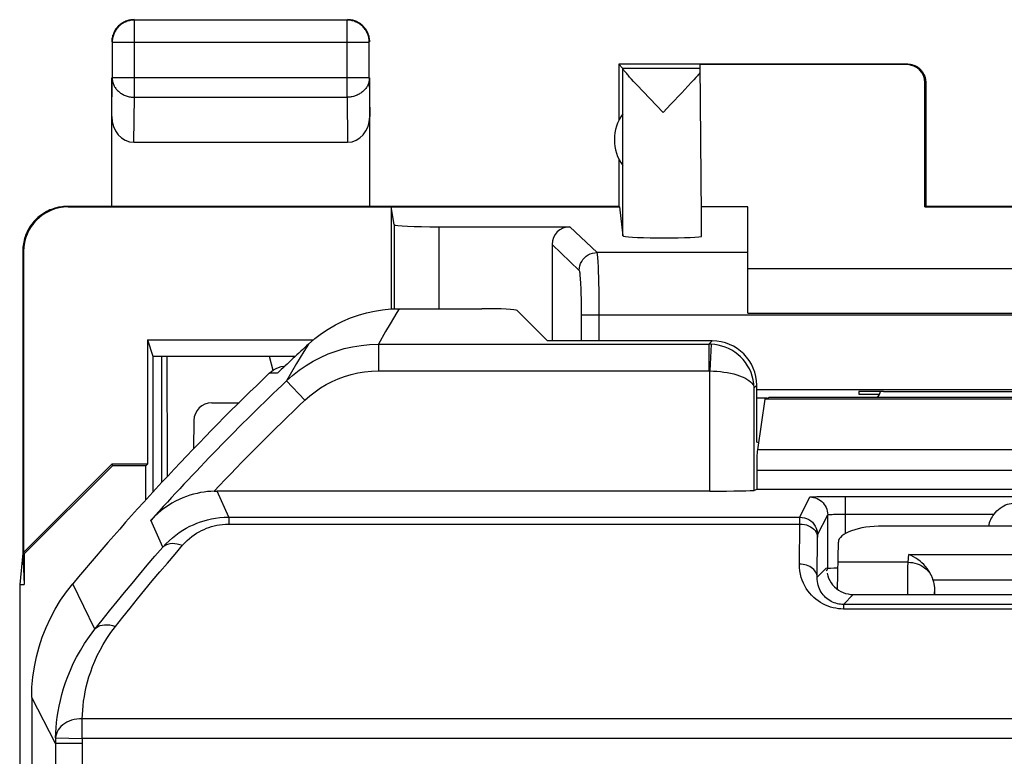
# Model space of a CAD drawing. Units: millimetres. Extents: x -6.1 to 16.3, y -19.8 to 29.2.
# Drawn here: x -6.1 to 5, y 21 to 29.2 of the extents above; entities that cross this region are included whole.
import ezdxf

# ---------------------------------------------------------------- set-up
doc = ezdxf.new("R2010")
doc.units = ezdxf.units.MM
doc.header["$LTSCALE"] = 16.335
doc.layers.get('0').update_dxf_attribs({"linetype": 'CONTINUOUS'})
for name, color, linetype in [('ASSI', 7, 'CONTINUOUS'), ('DRAFT', 7, 'CONTINUOUS'), ('RACCORDO', 7, 'CONTINUOUS')]:
    doc.layers.add(name, color=color, linetype=linetype)

msp = doc.modelspace()

# ---------------------------------------------------------------- linework, layer by layer
at = {"color": 250, "linetype": 'CONTINUOUS'}
for p, q in [((-4.812, 28.368), (-4.812, 29.236)), ((-2.421, 28.368), (-2.421, 29.236)), ((-2.171, 28.986), (-5.062, 28.986)), ((-5.066, 28.151), (-5.062, 28.585)), ((-2.171, 28.585), (-5.062, 28.585)), ((-2.171, 28.585), (-2.166, 28.151)), ((4.075, 28.535), (4.084, 28.541)), ((-4.817, 27.863), (-4.812, 28.368)), ((-4.812, 28.368), (-2.421, 28.368)), ((-2.421, 28.368), (-2.415, 27.863)), ((-6.057, 26.635), (-6.066, 26.641))]:
    msp.add_line(p, q, dxfattribs=at)
at = {"color": 7, "linetype": 'CONTINUOUS'}
for p, q in [((-2.421, 29.236), (-4.812, 29.236)), ((-5.062, 28.986), (-5.062, 28.585)), ((-2.171, 28.585), (-2.171, 28.986)), ((0.634, 28.741), (0.634, 28.109)), ((0.677, 28.697), (0.634, 28.741)), ((3.884, 28.741), (0.634, 28.741)), ((0.677, 28.697), (1.549, 28.697)), ((0.678, 26.81), (0.678, 28.695)), ((1.564, 27.041), (1.549, 28.735)), ((3.875, 28.735), (1.549, 28.735)), ((-5.066, 27.141), (-5.066, 28.585)), ((-2.166, 27.141), (-2.166, 28.585)), ((0.8, 28.547), (0.777, 28.573)), ((1.478, 28.565), (1.453, 28.538)), ((1.5, 28.59), (1.478, 28.565)), ((1.519, 28.611), (1.5, 28.59)), ((0.841, 28.503), (0.8, 28.547)), ((0.906, 28.434), (0.841, 28.503)), ((1.41, 28.492), (1.342, 28.419)), ((1.453, 28.538), (1.41, 28.492)), ((4.075, 27.135), (4.075, 28.535)), ((4.084, 28.541), (4.084, 27.141)), ((1.131, 28.197), (0.906, 28.434)), ((1.342, 28.419), (1.219, 28.289)), ((1.219, 28.289), (1.131, 28.197)), ((-4.817, 27.863), (-2.415, 27.863)), ((0.634, 27.673), (0.634, 27.141)), ((0.634, 27.141), (-5.566, 27.141)), ((-5.557, 27.135), (0.64, 27.135)), ((0.634, 27.141), (0.64, 27.135)), ((0.64, 27.135), (0.678, 26.81)), ((2.084, 27.135), (1.563, 27.135)), ((2.084, 27.135), (2.084, 27.135)), ((4.075, 27.135), (6.092, 27.135)), ((6.084, 27.141), (4.084, 27.141)), ((1.564, 26.804), (1.564, 27.041)), ((-6.066, 26.641), (-6.066, 23.241)), ((-4.666, 25.641), (-4.605, 25.457)), ((-4.505, 24.035), (-4.505, 25.457)), ((-3.297, 25.457), (-3.255, 25.298)), ((2.299, 24.984), (2.184, 24.984)), ((-6.066, 23.241), (-6.101, 22.888)), ((-6.066, 23.241), (-6.049, 22.888)), ((-6.101, 22.888), (-6.101, -13.407)), ((-6.101, 22.888), (-6.049, 22.888))]:
    msp.add_line(p, q, dxfattribs=at)
for points in [[(-4.859, 29.232), (-4.871, 29.229), (-4.882, 29.226), (-4.894, 29.223), (-4.905, 29.218), (-4.916, 29.214), (-4.926, 29.208), (-4.937, 29.203), (-4.947, 29.197), (-4.957, 29.19), (-4.966, 29.183), (-4.975, 29.175), (-4.984, 29.167), (-4.993, 29.159), (-5.001, 29.15), (-5.008, 29.141), (-5.015, 29.131), (-5.022, 29.121), (-5.028, 29.111), (-5.034, 29.101), (-5.039, 29.09), (-5.044, 29.079), (-5.048, 29.068), (-5.052, 29.057), (-5.055, 29.045), (-5.057, 29.034), (-5.059, 29.022), (-5.061, 29.01), (-5.062, 28.998), (-5.062, 28.986)], [(-4.852, 29.238), (-4.863, 29.236), (-4.875, 29.234), (-4.887, 29.231), (-4.898, 29.227), (-4.909, 29.223), (-4.92, 29.218), (-4.931, 29.213)], [(-4.839, 29.235), (-4.847, 29.234), (-4.859, 29.232)], [(-4.816, 29.241), (-4.828, 29.24), (-4.84, 29.24), (-4.852, 29.238)], [(-2.171, 28.986), (-2.171, 28.998), (-2.172, 29.01), (-2.173, 29.022), (-2.175, 29.034), (-2.178, 29.045), (-2.181, 29.057), (-2.184, 29.068), (-2.188, 29.079), (-2.193, 29.09), (-2.198, 29.101), (-2.204, 29.111), (-2.21, 29.121), (-2.217, 29.131), (-2.224, 29.141), (-2.232, 29.15), (-2.24, 29.159), (-2.248, 29.167), (-2.257, 29.175), (-2.266, 29.183), (-2.276, 29.19), (-2.285, 29.197), (-2.296, 29.203), (-2.306, 29.208), (-2.317, 29.214), (-2.328, 29.218), (-2.339, 29.223), (-2.35, 29.226), (-2.362, 29.229), (-2.373, 29.232), (-2.385, 29.234), (-2.397, 29.235), (-2.409, 29.236), (-2.421, 29.236)], [(-2.323, 29.223), (-2.334, 29.227), (-2.346, 29.231), (-2.357, 29.234), (-2.369, 29.236), (-2.381, 29.238), (-2.392, 29.24), (-2.404, 29.24), (-2.416, 29.241)], [(-2.184, 29.084), (-2.189, 29.094), (-2.194, 29.105), (-2.2, 29.116), (-2.206, 29.126), (-2.213, 29.136), (-2.22, 29.145), (-2.227, 29.154), (-2.235, 29.163), (-2.244, 29.172), (-2.252, 29.18), (-2.262, 29.187), (-2.271, 29.194), (-2.281, 29.201), (-2.291, 29.207), (-2.302, 29.213), (-2.312, 29.218), (-2.323, 29.223)], [(-4.931, 29.213), (-4.941, 29.207), (-4.951, 29.201), (-4.961, 29.194), (-4.971, 29.187), (-4.98, 29.18), (-4.989, 29.172), (-4.997, 29.163), (-5.005, 29.154), (-5.013, 29.145), (-5.02, 29.136), (-5.026, 29.126), (-5.033, 29.116), (-5.038, 29.105), (-5.044, 29.094), (-5.048, 29.084)], [(-5.048, 29.084), (-5.052, 29.072), (-5.056, 29.061), (-5.059, 29.05), (-5.062, 29.038), (-5.064, 29.026), (-5.065, 29.014), (-5.066, 29.003), (-5.066, 28.991)], [(-2.169, 29.026), (-2.171, 29.038), (-2.173, 29.05), (-2.176, 29.061), (-2.18, 29.072), (-2.184, 29.084)], [(-2.166, 28.991), (-2.166, 29.003), (-2.167, 29.014), (-2.169, 29.026)], [(0.777, 28.573), (0.756, 28.596), (0.747, 28.606), (0.738, 28.616), (0.73, 28.625), (0.723, 28.634), (0.716, 28.642), (0.71, 28.649), (0.704, 28.655), (0.699, 28.662), (0.695, 28.667), (0.691, 28.672), (0.687, 28.677), (0.684, 28.681), (0.682, 28.685), (0.68, 28.688), (0.679, 28.691), (0.678, 28.693), (0.678, 28.695)], [(3.884, 28.741), (3.893, 28.74), (3.901, 28.74), (3.91, 28.739), (3.919, 28.738), (3.927, 28.736), (3.936, 28.734), (3.944, 28.731), (3.952, 28.729), (3.96, 28.725), (3.968, 28.722), (3.976, 28.718), (3.984, 28.714), (3.991, 28.709), (3.999, 28.704), (4.006, 28.699), (4.012, 28.694), (4.019, 28.688), (4.025, 28.682), (4.031, 28.676), (4.037, 28.669), (4.042, 28.662), (4.048, 28.655), (4.053, 28.648), (4.057, 28.641), (4.061, 28.633), (4.065, 28.625), (4.069, 28.617), (4.072, 28.609), (4.075, 28.601), (4.077, 28.592), (4.079, 28.584), (4.081, 28.575), (4.082, 28.567), (4.083, 28.558), (4.084, 28.549), (4.084, 28.541)], [(1.55, 28.646), (1.543, 28.639), (1.536, 28.63), (1.528, 28.621), (1.519, 28.611)], [(-5.567, 27.141), (-5.587, 27.14), (-5.607, 27.139), (-5.626, 27.137), (-5.646, 27.134), (-5.666, 27.131), (-5.686, 27.126), (-5.705, 27.121), (-5.724, 27.115), (-5.743, 27.108), (-5.762, 27.101), (-5.781, 27.092), (-5.799, 27.083), (-5.816, 27.074), (-5.833, 27.063), (-5.85, 27.052), (-5.867, 27.04), (-5.882, 27.028), (-5.898, 27.015), (-5.913, 27.001), (-5.927, 26.987), (-5.941, 26.972), (-5.954, 26.957), (-5.966, 26.941), (-5.978, 26.924), (-5.989, 26.908), (-5.999, 26.89), (-6.009, 26.873), (-6.018, 26.855), (-6.026, 26.836), (-6.034, 26.818), (-6.041, 26.799), (-6.047, 26.779), (-6.052, 26.76), (-6.056, 26.74), (-6.06, 26.721), (-6.063, 26.701), (-6.065, 26.681), (-6.066, 26.661), (-6.066, 26.64)]]:
    msp.add_lwpolyline(points, dxfattribs=at)
at = {"color": 250, "linetype": 'CONTINUOUS'}
for points in [[(-4.812, 29.236), (-4.824, 29.236), (-4.836, 29.235), (-4.839, 29.235)], [(-5.062, 28.585), (-5.061, 28.575), (-5.061, 28.564), (-5.059, 28.554), (-5.057, 28.544), (-5.055, 28.534), (-5.052, 28.524), (-5.048, 28.514), (-5.044, 28.505), (-5.039, 28.495), (-5.034, 28.486), (-5.028, 28.477), (-5.022, 28.468), (-5.015, 28.46), (-5.008, 28.451), (-5, 28.443), (-4.992, 28.436), (-4.984, 28.429), (-4.975, 28.422), (-4.966, 28.415), (-4.957, 28.409), (-4.947, 28.403), (-4.937, 28.398), (-4.926, 28.393), (-4.915, 28.388), (-4.905, 28.384), (-4.893, 28.381), (-4.882, 28.377), (-4.871, 28.375), (-4.859, 28.372), (-4.847, 28.371), (-4.836, 28.37), (-4.824, 28.369), (-4.812, 28.368)], [(-2.171, 28.585), (-2.171, 28.575), (-2.172, 28.564), (-2.173, 28.554), (-2.175, 28.544), (-2.178, 28.534), (-2.181, 28.524), (-2.184, 28.514), (-2.189, 28.505), (-2.193, 28.495), (-2.199, 28.486), (-2.204, 28.477), (-2.21, 28.468), (-2.217, 28.46), (-2.224, 28.451), (-2.232, 28.443), (-2.24, 28.436), (-2.248, 28.429), (-2.257, 28.422), (-2.266, 28.415), (-2.276, 28.409), (-2.286, 28.403), (-2.296, 28.398), (-2.306, 28.393), (-2.317, 28.388), (-2.328, 28.384), (-2.339, 28.381), (-2.35, 28.377), (-2.362, 28.375), (-2.373, 28.372), (-2.385, 28.371), (-2.397, 28.37), (-2.409, 28.369), (-2.421, 28.368)]]:
    msp.add_lwpolyline(points, dxfattribs=at)
at = {"color": 7, "linetype": 'CONTINUOUS'}
msp.add_arc((1.084, 27.891), 0.5, 144.3638, 215.6362, dxfattribs=at)
for centre, major_axis, ratio, start_param, end_param in [((3.875, 28.535), (0.124, 0.157), 0.99987, -0.900007, 0.670738), ((-4.816, 28.152), (0.003, 0.289), 0.866014, -4.700754, -3.132866), ((-2.416, 28.152), (-0.003, 0.289), 0.866014, -3.150319, -1.582432), ((-5.557, 26.635), (-0.416, 0.277), 0.999945, -0.982775, 0.587971), ((1.131, 26.81), (0.453, 0), 0.049629, -3.135775, -0.298838), ((-5.973, 12.531), (0, 88.6), 0.017455, -1.439777, -1.424374)]:
    msp.add_ellipse(centre, major_axis=major_axis, ratio=ratio, start_param=start_param, end_param=end_param, dxfattribs=at)
at = {"layer": 'ASSI', "color": 7, "linetype": 'CONTINUOUS'}
for p, q in [((8.084, 26.441), (2.084, 26.441)), ((-1.836, 25.991), (-0.907, 25.991)), ((-0.166, 25.629), (-0.508, 25.971)), ((1.685, 25.629), (-0.166, 25.629)), ((-3.13, 25.346), (-3.118, 25.347)), ((2.184, 24.491), (2.184, 25.13)), ((7.984, 25.078), (2.184, 25.078)), ((3.334, 25.059), (3.334, 25.031)), ((2.275, 24.975), (2.192, 24.405)), ((2.275, 24.975), (2.32, 24.991)), ((7.893, 24.975), (2.275, 24.975)), ((7.848, 24.991), (2.32, 24.991)), ((2.204, 24.484), (2.184, 24.491)), ((2.184, 24.17), (2.184, 23.957)), ((1.657, 23.94), (-3.886, 23.94)), ((2.184, 23.957), (2.156, 23.948)), ((7.984, 23.957), (2.184, 23.957)), ((2.964, 23.879), (3.06, 23.88)), ((3.06, 23.88), (3.182, 23.88)), ((2.982, 23.069), (2.982, 23.674)), ((2.97, 23.045), (2.982, 23.069)), ((3.058, 22.864), (3.08, 22.844)), ((3.27, 22.777), (6.898, 22.777)), ((7.009, 22.666), (3.159, 22.666)), ((-5.966, 21.619), (-5.966, -12.137)), ((-5.698, 21.101), (-5.698, 11.774))]:
    msp.add_line(p, q, dxfattribs=at)
at = {"layer": 'ASSI', "color": 250, "linetype": 'CONTINUOUS'}
for p, q in [((-1.936, 25.822), (-1.987, 25.733)), ((-1.987, 25.733), (-2.068, 25.592)), ((-2.853, 25.594), (-2.906, 25.508)), ((-2.068, 25.592), (-2.068, 25.292)), ((-2.068, 25.592), (1.647, 25.592)), ((1.685, 25.629), (1.647, 25.592)), ((1.647, 25.592), (1.647, 25.292)), ((1.672, 25.591), (1.657, 25.292)), ((-2.906, 25.508), (-2.988, 25.373)), ((-2.988, 25.373), (-3.044, 25.278)), ((-3.205, 25.265), (-3.295, 25.266)), ((-3.044, 25.278), (-3.103, 25.178)), ((-2.068, 25.292), (1.647, 25.292)), ((1.657, 23.94), (1.657, 25.292)), ((-3.103, 25.178), (-2.896, 24.961)), ((2.184, 25.13), (2.156, 25.102)), ((2.156, 23.948), (2.156, 25.102)), ((7.975, 24.405), (2.192, 24.405)), ((7.984, 24.17), (2.184, 24.17)), ((-3.749, 23.647), (-3.88, 23.94)), ((2.669, 23.647), (2.782, 23.874)), ((2.86, 23.878), (2.916, 23.879)), ((2.916, 23.879), (2.964, 23.879)), ((3.182, 23.462), (3.182, 23.88)), ((3.182, 23.88), (6.986, 23.88)), ((-3.749, 23.647), (-3.749, 23.57)), ((-3.749, 23.647), (2.669, 23.647)), ((2.668, 23.57), (2.669, 23.626)), ((2.869, 23.447), (2.982, 23.674)), ((3.102, 23.68), (3.141, 23.68)), ((3.141, 23.68), (3.182, 23.681)), ((3.182, 23.681), (4.852, 23.681)), ((-3.749, 23.57), (2.668, 23.57)), ((2.664, 23.119), (2.668, 23.57)), ((2.864, 22.971), (2.868, 23.432)), ((2.868, 23.432), (2.869, 23.438)), ((2.97, 23.077), (2.864, 22.971)), ((-5.257, 22.386), (-5.504, 22.897)), ((3.27, 22.777), (3.159, 22.666)), ((3.159, 22.614), (3.131, 22.615)), ((3.159, 22.666), (3.159, 22.614)), ((7.009, 22.614), (3.159, 22.614)), ((-5.698, 21.101), (-5.966, 21.619)), ((15.565, 21.38), (-5.398, 21.38)), ((-5.397, 21.157), (-5.397, 21.38)), ((-5.697, 21.167), (-5.397, 21.157)), ((15.565, 21.157), (-5.397, 21.157)), ((-5.398, 21.101), (-5.698, 21.101))]:
    msp.add_line(p, q, dxfattribs=at)
at = {"layer": 'ASSI', "color": 7, "linetype": 'CONTINUOUS'}
for points in [[(-2.853, 25.594), (-2.783, 25.655), (-2.709, 25.711), (-2.632, 25.762), (-2.552, 25.809), (-2.468, 25.851), (-2.382, 25.888), (-2.294, 25.919), (-2.204, 25.945), (-2.113, 25.965), (-2.022, 25.979), (-1.929, 25.988), (-1.836, 25.991)], [(-3.295, 25.266), (-3.271, 25.286), (-3.246, 25.304), (-3.219, 25.318), (-3.19, 25.33), (-3.161, 25.34), (-3.13, 25.346)], [(-3.916, 23.939), (-3.953, 23.937), (-3.99, 23.934), (-4.028, 23.929), (-4.067, 23.923), (-4.106, 23.914), (-4.146, 23.904), (-4.187, 23.893), (-4.227, 23.879), (-4.268, 23.863), (-4.309, 23.845), (-4.349, 23.825), (-4.39, 23.803), (-4.43, 23.779), (-4.47, 23.751), (-4.51, 23.722), (-4.549, 23.689), (-4.587, 23.653), (-4.625, 23.614)], [(-3.916, 23.939), (-3.91, 23.939), (-3.904, 23.94), (-3.898, 23.94), (-3.892, 23.94), (-3.886, 23.94)], [(4.852, 23.681), (4.868, 23.7), (4.885, 23.717), (4.903, 23.734), (4.922, 23.749), (4.942, 23.763), (4.962, 23.774), (4.982, 23.784), (5.003, 23.792), (5.024, 23.798), (5.044, 23.802), (5.064, 23.805), (5.084, 23.805)], [(2.976, 23.016), (2.983, 22.988), (2.993, 22.961), (3.006, 22.934), (3.021, 22.909), (3.038, 22.886), (3.058, 22.864)], [(-5.966, 21.619), (-5.963, 21.734), (-5.953, 21.849), (-5.936, 21.963), (-5.913, 22.076), (-5.883, 22.188), (-5.847, 22.298), (-5.805, 22.406), (-5.756, 22.512), (-5.701, 22.613), (-5.641, 22.712), (-5.575, 22.806), (-5.504, 22.897)], [(3.08, 22.844), (3.104, 22.827), (3.129, 22.812)], [(3.129, 22.812), (3.155, 22.799), (3.183, 22.79), (3.211, 22.783), (3.24, 22.778), (3.27, 22.777)]]:
    msp.add_lwpolyline(points, dxfattribs=at)
at = {"layer": 'ASSI', "color": 250, "linetype": 'CONTINUOUS'}
for points in [[(-1.836, 25.991), (-1.861, 25.95), (-1.936, 25.822)], [(-3.103, 25.178), (-3.033, 25.241), (-2.959, 25.299), (-2.882, 25.352), (-2.802, 25.4), (-2.718, 25.444), (-2.632, 25.482), (-2.543, 25.514), (-2.452, 25.542), (-2.359, 25.563), (-2.264, 25.579), (-2.167, 25.588), (-2.068, 25.592)], [(1.672, 25.591), (1.668, 25.591), (1.664, 25.591), (1.659, 25.591), (1.655, 25.591), (1.651, 25.591), (1.647, 25.592)], [(2.156, 25.102), (2.153, 25.146), (2.146, 25.19), (2.135, 25.232), (2.121, 25.273), (2.103, 25.313), (2.082, 25.35), (2.058, 25.385), (2.031, 25.418), (2.002, 25.448), (1.971, 25.476), (1.938, 25.501), (1.903, 25.523), (1.867, 25.542), (1.829, 25.558), (1.791, 25.571), (1.752, 25.58), (1.712, 25.587), (1.672, 25.591)], [(-2.896, 24.961), (-2.84, 25.011), (-2.781, 25.058), (-2.719, 25.1), (-2.655, 25.139), (-2.588, 25.173), (-2.52, 25.204), (-2.449, 25.23), (-2.376, 25.252), (-2.301, 25.269), (-2.225, 25.281), (-2.148, 25.289), (-2.068, 25.292)], [(1.647, 25.292), (1.649, 25.292), (1.65, 25.292), (1.652, 25.292), (1.654, 25.292), (1.655, 25.292), (1.657, 25.292)], [(1.657, 25.292), (1.697, 25.29), (1.737, 25.288), (1.777, 25.284), (1.815, 25.279), (1.853, 25.273), (1.89, 25.265), (1.926, 25.257), (1.96, 25.247), (1.992, 25.236), (2.022, 25.225), (2.049, 25.212), (2.074, 25.198), (2.096, 25.184), (2.115, 25.169), (2.131, 25.153), (2.143, 25.136), (2.152, 25.119), (2.156, 25.102)], [(2.782, 23.874), (2.785, 23.874), (2.792, 23.875), (2.803, 23.876), (2.818, 23.876), (2.837, 23.877), (2.86, 23.878)], [(2.782, 23.874), (2.803, 23.872), (2.824, 23.869), (2.844, 23.864), (2.863, 23.856), (2.882, 23.847), (2.9, 23.835), (2.916, 23.822), (2.931, 23.807), (2.944, 23.791), (2.955, 23.774), (2.965, 23.755), (2.972, 23.735), (2.978, 23.715), (2.981, 23.695), (2.982, 23.674)], [(-4.493, 23.308), (-4.61, 23.58), (-4.625, 23.614)], [(-4.493, 23.308), (-4.458, 23.346), (-4.422, 23.382), (-4.384, 23.415), (-4.346, 23.446), (-4.307, 23.474), (-4.267, 23.5), (-4.228, 23.523), (-4.189, 23.544), (-4.149, 23.562), (-4.11, 23.579), (-4.07, 23.593), (-4.029, 23.606), (-3.988, 23.618), (-3.945, 23.627), (-3.9, 23.635), (-3.852, 23.642), (-3.802, 23.646), (-3.749, 23.647)], [(2.669, 23.626), (2.669, 23.639), (2.669, 23.642), (2.669, 23.645), (2.669, 23.646), (2.669, 23.647)], [(2.669, 23.647), (2.695, 23.645), (2.721, 23.64), (2.745, 23.632), (2.769, 23.62), (2.791, 23.606), (2.81, 23.589), (2.828, 23.569), (2.842, 23.547), (2.854, 23.524), (2.862, 23.499), (2.867, 23.473), (2.869, 23.447)], [(2.982, 23.674), (2.983, 23.674), (2.987, 23.675), (2.992, 23.676), (3, 23.676), (3.01, 23.677), (3.021, 23.678), (3.034, 23.678), (3.049, 23.679), (3.065, 23.679), (3.083, 23.68), (3.102, 23.68)], [(-4.269, 23.331), (-4.245, 23.358), (-4.219, 23.383), (-4.193, 23.407), (-4.166, 23.428), (-4.139, 23.448), (-4.112, 23.466), (-4.084, 23.483), (-4.057, 23.497), (-4.029, 23.51), (-4.001, 23.522), (-3.974, 23.532), (-3.945, 23.541), (-3.916, 23.549), (-3.886, 23.556), (-3.855, 23.562), (-3.821, 23.566), (-3.786, 23.569), (-3.749, 23.57)], [(2.668, 23.57), (2.694, 23.569), (2.72, 23.565), (2.745, 23.559), (2.768, 23.55), (2.79, 23.539), (2.809, 23.526), (2.827, 23.512), (2.841, 23.496), (2.853, 23.478), (2.861, 23.46), (2.866, 23.441), (2.868, 23.421)], [(2.869, 23.438), (2.869, 23.442), (2.869, 23.443), (2.869, 23.445), (2.869, 23.446), (2.869, 23.446), (2.869, 23.447), (2.869, 23.447)], [(-5.257, 22.386), (-5.174, 22.49), (-5.091, 22.594), (-5.007, 22.697), (-4.923, 22.8), (-4.838, 22.902), (-4.753, 23.004), (-4.667, 23.106), (-4.58, 23.207), (-4.493, 23.308)], [(-5.025, 22.419), (-4.943, 22.522), (-4.861, 22.625), (-4.778, 22.727), (-4.694, 22.828), (-4.61, 22.93), (-4.526, 23.031), (-4.441, 23.131), (-4.355, 23.231), (-4.269, 23.331)], [(-4.493, 23.308), (-4.477, 23.323), (-4.457, 23.335), (-4.435, 23.344), (-4.411, 23.35), (-4.385, 23.353), (-4.358, 23.352), (-4.329, 23.348), (-4.299, 23.341), (-4.269, 23.331)], [(2.864, 22.971), (2.863, 22.986), (2.859, 23.002), (2.854, 23.017), (2.846, 23.031), (2.837, 23.045), (2.825, 23.058), (2.812, 23.07), (2.797, 23.081), (2.781, 23.091), (2.764, 23.099), (2.745, 23.106), (2.726, 23.112), (2.705, 23.116), (2.685, 23.118), (2.664, 23.119)], [(3.131, 22.615), (3.103, 22.618), (3.074, 22.622), (3.045, 22.628), (3.015, 22.636), (2.986, 22.646), (2.957, 22.658), (2.929, 22.672), (2.901, 22.687), (2.875, 22.705), (2.849, 22.724), (2.825, 22.745), (2.802, 22.768), (2.78, 22.792), (2.76, 22.818), (2.742, 22.845), (2.725, 22.874), (2.709, 22.904), (2.696, 22.937), (2.685, 22.97), (2.676, 23.005), (2.669, 23.042), (2.665, 23.08), (2.664, 23.119)], [(3.159, 22.666), (3.142, 22.666), (3.126, 22.668), (3.108, 22.67), (3.091, 22.674), (3.073, 22.679), (3.055, 22.685), (3.038, 22.692), (3.021, 22.7), (3.005, 22.71), (2.989, 22.72), (2.974, 22.732), (2.959, 22.745), (2.945, 22.758), (2.932, 22.773), (2.92, 22.789), (2.909, 22.805), (2.899, 22.823), (2.89, 22.841), (2.883, 22.86), (2.876, 22.881), (2.871, 22.902), (2.867, 22.924), (2.864, 22.947), (2.864, 22.971)], [(-5.697, 21.167), (-5.695, 21.222), (-5.691, 21.28), (-5.686, 21.338), (-5.678, 21.398), (-5.669, 21.46), (-5.657, 21.523), (-5.643, 21.587), (-5.627, 21.653), (-5.607, 21.72), (-5.585, 21.788), (-5.56, 21.857), (-5.531, 21.928), (-5.499, 22), (-5.462, 22.073), (-5.419, 22.149), (-5.371, 22.227), (-5.317, 22.306), (-5.257, 22.386)], [(-5.398, 21.38), (-5.396, 21.427), (-5.393, 21.476), (-5.388, 21.526), (-5.382, 21.577), (-5.374, 21.63), (-5.364, 21.683), (-5.352, 21.738), (-5.338, 21.795), (-5.322, 21.852), (-5.303, 21.909), (-5.282, 21.968), (-5.257, 22.028), (-5.23, 22.09), (-5.198, 22.153), (-5.163, 22.217), (-5.121, 22.283), (-5.075, 22.35), (-5.025, 22.419)], [(-5.257, 22.386), (-5.24, 22.403), (-5.22, 22.416), (-5.198, 22.427), (-5.173, 22.434), (-5.146, 22.438), (-5.117, 22.438), (-5.087, 22.435), (-5.056, 22.429), (-5.025, 22.419)], [(-5.397, 21.38), (-5.428, 21.379), (-5.458, 21.376), (-5.488, 21.37), (-5.517, 21.363), (-5.545, 21.353), (-5.571, 21.341), (-5.595, 21.327), (-5.617, 21.311), (-5.637, 21.294), (-5.654, 21.275), (-5.669, 21.255), (-5.68, 21.234), (-5.689, 21.212), (-5.695, 21.189), (-5.697, 21.167)], [(-5.697, 21.167), (-5.697, 21.156), (-5.698, 21.145), (-5.698, 21.134), (-5.698, 21.123), (-5.698, 21.112), (-5.698, 21.101)], [(-5.397, 21.157), (-5.397, 21.148), (-5.398, 21.139), (-5.398, 21.129), (-5.398, 21.12), (-5.398, 21.111), (-5.398, 11.551)]]:
    msp.add_lwpolyline(points, dxfattribs=at)
at = {"layer": 'ASSI', "color": 7, "linetype": 'CONTINUOUS'}
for centre, radius, start, end in [((16.334, 4.741), 28.337, 132.6177, 133.5902), ((16.334, 4.741), 28.4, 133.7215, 140.2587), ((5.084, 23.491), 0.3, 140.7309, 169.2619)]:
    msp.add_arc(centre, radius, start, end, dxfattribs=at)
at = {"layer": 'ASSI', "color": 250, "linetype": 'CONTINUOUS'}
for radius, end in [(28.204, 137.9967), (27.904, 136.5271)]:
    msp.add_arc((16.334, 4.741), radius, 133.5627, end, dxfattribs=at)
at = {"layer": 'ASSI', "color": 7, "linetype": 'CONTINUOUS'}
for centre, major_axis, ratio, start_param, end_param in [((-0.907, 25.97), (0.4, 0), 0.052408, 0.05236, 1.570796), ((1.683, 25.128), (0.355, 0.355), 0.997265, -0.784029, 0.784029), ((3.584, 25.059), (0.25, 0), 0.008727, 1.472276, 3.141593), ((3.584, 25.031), (0.25, 0), 0.008727, -3.141593, -1.645496), ((3.384, 25.113), (0.141, -0.141), 0.999695, 0.272426, 0.521037), ((5.084, 25.191), (15, 0), 0.008727, -1.669316, -1.472276), ((3.384, 25.113), (-0.141, 0.141), 0.999695, -3.016549, -2.869166), ((2.197, 24.17), (0, 0.25), 0.052408, 0.349066, 1.570796), ((1.657, 23.949), (0.5, 0), 0.017455, -1.570796, -0.05236), ((3.182, 23.069), (0.2, 0), 0.017455, 8.294152, 9.416051)]:
    msp.add_ellipse(centre, major_axis=major_axis, ratio=ratio, start_param=start_param, end_param=end_param, dxfattribs=at)
at = {"layer": 'DRAFT', "color": 7, "linetype": 'CONTINUOUS'}
for p, q in [((-6.057, 26.635), (-6.057, 23.249)), ((-0.166, 25.629), (-0.508, 25.971)), ((-4.666, 25.641), (-4.666, 24.241)), ((-4.605, 25.457), (-4.605, 23.927)), ((-4.605, 25.457), (-3.001, 25.457)), ((2.204, 24.484), (2.184, 24.491)), ((-5.066, 24.241), (-6.057, 23.249)), ((-5.066, 24.241), (-5.059, 24.223)), ((-4.666, 24.241), (-5.066, 24.241)), ((-4.666, 24.241), (-4.684, 24.223)), ((-5.059, 24.223), (-6.049, 23.233)), ((-4.684, 24.223), (-5.059, 24.223)), ((-4.684, 23.84), (-4.684, 24.223)), ((2.184, 24.17), (2.184, 23.957)), ((7.984, 23.957), (2.184, 23.957)), ((-6.057, 23.249), (-6.049, 23.233)), ((-6.049, 23.233), (-6.049, 22.888))]:
    msp.add_line(p, q, dxfattribs=at)
at = {"layer": 'DRAFT', "color": 250, "linetype": 'CONTINUOUS'}
msp.add_line((7.984, 24.17), (2.184, 24.17), dxfattribs=at)
at = {"layer": 'DRAFT', "color": 7, "linetype": 'CONTINUOUS'}
for centre, major_axis, start_param in [((-0.907, 25.97), (0.4, 0), 0.05236), ((2.197, 24.17), (0, 0.25), 0.349066)]:
    msp.add_ellipse(centre, major_axis=major_axis, ratio=0.052408, start_param=start_param, end_param=1.570796, dxfattribs=at)
at = {"layer": 'RACCORDO', "color": 7, "linetype": 'CONTINUOUS'}
for p, q in [((-1.925, 27.135), (-1.925, 25.988)), ((-1.89, 26.936), (-1.925, 27.135)), ((2.084, 25.941), (2.084, 27.135)), ((-1.89, 26.936), (-1.89, 25.989)), ((-1.39, 26.912), (0.084, 26.912)), ((-0.116, 26.712), (-0.116, 25.629)), ((-1.836, 25.991), (-0.907, 25.991)), ((2.084, 25.941), (8.084, 25.941)), ((-4.666, 25.641), (-2.799, 25.641)), ((1.685, 25.629), (-0.166, 25.629)), ((-3.13, 25.346), (-3.118, 25.347)), ((2.184, 24.491), (2.184, 25.13)), ((-3.942, 24.934), (-3.635, 24.934)), ((-4.143, 24.735), (-4.146, 24.416)), ((1.657, 23.94), (-3.886, 23.94)), ((2.184, 23.957), (2.156, 23.948)), ((2.964, 23.879), (3.06, 23.88)), ((3.06, 23.88), (3.182, 23.88)), ((2.982, 23.069), (2.982, 23.674)), ((6.562, 23.546), (3.605, 23.546)), ((3.093, 22.835), (3.102, 23.366)), ((2.97, 23.045), (2.982, 23.069)), ((3.058, 22.864), (3.08, 22.844)), ((4.184, 22.809), (4.184, 22.777)), ((3.27, 22.777), (6.898, 22.777)), ((7.009, 22.666), (3.159, 22.666)), ((-5.966, 21.619), (-5.966, -12.137)), ((-5.698, 21.101), (-5.698, 11.774))]:
    msp.add_line(p, q, dxfattribs=at)
at = {"layer": 'RACCORDO', "color": 250, "linetype": 'CONTINUOUS'}
for p, q in [((-1.39, 26.912), (-1.39, 25.991)), ((0.389, 26.622), (0.084, 26.912)), ((0.19, 26.422), (-0.116, 26.712)), ((2.084, 26.622), (0.389, 26.622)), ((0.412, 26.184), (0.41, 26.3)), ((0.414, 26.056), (0.412, 26.184)), ((0.414, 25.923), (0.414, 26.056)), ((0.215, 25.629), (0.214, 25.972)), ((0.215, 25.923), (9.953, 25.923)), ((0.414, 25.629), (0.414, 25.923)), ((-1.936, 25.822), (-1.987, 25.733)), ((-1.987, 25.733), (-2.068, 25.592)), ((-2.853, 25.594), (-2.906, 25.508)), ((-2.068, 25.592), (-2.068, 25.292)), ((-2.068, 25.592), (1.647, 25.592)), ((1.685, 25.629), (1.647, 25.592)), ((1.647, 25.592), (1.647, 25.292)), ((1.672, 25.591), (1.657, 25.292)), ((-2.906, 25.508), (-2.988, 25.373)), ((-2.988, 25.373), (-3.044, 25.278)), ((-3.205, 25.265), (-3.295, 25.266)), ((-3.044, 25.278), (-3.103, 25.178)), ((-2.068, 25.292), (1.647, 25.292)), ((1.657, 23.94), (1.657, 25.292)), ((-3.103, 25.178), (-2.896, 24.961)), ((2.184, 25.13), (2.156, 25.102)), ((2.156, 23.948), (2.156, 25.102)), ((-3.749, 23.647), (-3.88, 23.94)), ((2.669, 23.647), (2.782, 23.874)), ((2.86, 23.878), (2.916, 23.879)), ((2.916, 23.879), (2.964, 23.879)), ((3.182, 23.462), (3.182, 23.88)), ((3.182, 23.88), (6.986, 23.88)), ((-3.749, 23.647), (-3.749, 23.57)), ((-3.749, 23.647), (2.669, 23.647)), ((2.668, 23.57), (2.669, 23.626)), ((2.869, 23.447), (2.982, 23.674)), ((3.102, 23.68), (3.141, 23.68)), ((3.141, 23.68), (3.182, 23.681)), ((3.182, 23.681), (4.852, 23.681)), ((-3.749, 23.57), (2.668, 23.57)), ((2.664, 23.119), (2.668, 23.57)), ((2.864, 22.971), (2.868, 23.432)), ((2.868, 23.432), (2.869, 23.438)), ((3.886, 23.14), (3.098, 23.14)), ((3.886, 23.14), (3.894, 23.226)), ((3.894, 23.226), (6.274, 23.226)), ((2.97, 23.077), (2.864, 22.971)), ((3.884, 22.924), (3.885, 23.055)), ((3.884, 22.777), (3.884, 22.924)), ((4.166, 22.944), (6.001, 22.944)), ((-5.257, 22.386), (-5.504, 22.897)), ((3.27, 22.777), (3.159, 22.666)), ((4.183, 22.777), (4.184, 22.788)), ((3.159, 22.614), (3.131, 22.615)), ((3.159, 22.666), (3.159, 22.614)), ((7.009, 22.614), (3.159, 22.614)), ((-5.698, 21.101), (-5.966, 21.619)), ((15.565, 21.38), (-5.398, 21.38)), ((-5.397, 21.157), (-5.397, 21.38)), ((-5.697, 21.167), (-5.397, 21.157)), ((15.565, 21.157), (-5.397, 21.157)), ((-5.398, 21.101), (-5.698, 21.101))]:
    msp.add_line(p, q, dxfattribs=at)
for points in [[(0.19, 26.422), (0.191, 26.449), (0.197, 26.474), (0.205, 26.499), (0.217, 26.522), (0.231, 26.544), (0.248, 26.564), (0.268, 26.581), (0.29, 26.595), (0.313, 26.607), (0.338, 26.615), (0.363, 26.62), (0.389, 26.622)], [(0.41, 26.3), (0.409, 26.35), (0.407, 26.397), (0.406, 26.438), (0.404, 26.473), (0.403, 26.504), (0.401, 26.531), (0.399, 26.555), (0.398, 26.575), (0.396, 26.592), (0.394, 26.606), (0.392, 26.617), (0.389, 26.622)], [(0.214, 25.972), (0.214, 26.019), (0.213, 26.064), (0.213, 26.109), (0.212, 26.152), (0.21, 26.192), (0.209, 26.228), (0.208, 26.261), (0.206, 26.291), (0.205, 26.316), (0.203, 26.338), (0.201, 26.357), (0.2, 26.374), (0.198, 26.389), (0.196, 26.401), (0.194, 26.411), (0.192, 26.418), (0.19, 26.422)], [(-1.836, 25.991), (-1.861, 25.95), (-1.936, 25.822)], [(-3.103, 25.178), (-3.033, 25.241), (-2.959, 25.299), (-2.882, 25.352), (-2.802, 25.4), (-2.718, 25.444), (-2.632, 25.482), (-2.543, 25.514), (-2.452, 25.542), (-2.359, 25.563), (-2.264, 25.579), (-2.167, 25.588), (-2.068, 25.592)], [(1.672, 25.591), (1.668, 25.591), (1.664, 25.591), (1.659, 25.591), (1.655, 25.591), (1.651, 25.591), (1.647, 25.592)], [(2.156, 25.102), (2.153, 25.146), (2.146, 25.19), (2.135, 25.232), (2.121, 25.273), (2.103, 25.313), (2.082, 25.35), (2.058, 25.385), (2.031, 25.418), (2.002, 25.448), (1.971, 25.476), (1.938, 25.501), (1.903, 25.523), (1.867, 25.542), (1.829, 25.558), (1.791, 25.571), (1.752, 25.58), (1.712, 25.587), (1.672, 25.591)], [(-2.896, 24.961), (-2.84, 25.011), (-2.781, 25.058), (-2.719, 25.1), (-2.655, 25.139), (-2.588, 25.173), (-2.52, 25.204), (-2.449, 25.23), (-2.376, 25.252), (-2.301, 25.269), (-2.225, 25.281), (-2.148, 25.289), (-2.068, 25.292)], [(1.647, 25.292), (1.649, 25.292), (1.65, 25.292), (1.652, 25.292), (1.654, 25.292), (1.655, 25.292), (1.657, 25.292)], [(1.657, 25.292), (1.697, 25.29), (1.737, 25.288), (1.777, 25.284), (1.815, 25.279), (1.853, 25.273), (1.89, 25.265), (1.926, 25.257), (1.96, 25.247), (1.992, 25.236), (2.022, 25.225), (2.049, 25.212), (2.074, 25.198), (2.096, 25.184), (2.115, 25.169), (2.131, 25.153), (2.143, 25.136), (2.152, 25.119), (2.156, 25.102)], [(2.782, 23.874), (2.785, 23.874), (2.792, 23.875), (2.803, 23.876), (2.818, 23.876), (2.837, 23.877), (2.86, 23.878)], [(2.782, 23.874), (2.803, 23.872), (2.824, 23.869), (2.844, 23.864), (2.863, 23.856), (2.882, 23.847), (2.9, 23.835), (2.916, 23.822), (2.931, 23.807), (2.944, 23.791), (2.955, 23.774), (2.965, 23.755), (2.972, 23.735), (2.978, 23.715), (2.981, 23.695), (2.982, 23.674)], [(-4.493, 23.308), (-4.61, 23.58), (-4.625, 23.614)], [(-4.493, 23.308), (-4.458, 23.346), (-4.422, 23.382), (-4.384, 23.415), (-4.346, 23.446), (-4.307, 23.474), (-4.267, 23.5), (-4.228, 23.523), (-4.189, 23.544), (-4.149, 23.562), (-4.11, 23.579), (-4.07, 23.593), (-4.029, 23.606), (-3.988, 23.618), (-3.945, 23.627), (-3.9, 23.635), (-3.852, 23.642), (-3.802, 23.646), (-3.749, 23.647)], [(2.669, 23.626), (2.669, 23.639), (2.669, 23.642), (2.669, 23.645), (2.669, 23.646), (2.669, 23.647)], [(2.669, 23.647), (2.695, 23.645), (2.721, 23.64), (2.745, 23.632), (2.769, 23.62), (2.791, 23.606), (2.81, 23.589), (2.828, 23.569), (2.842, 23.547), (2.854, 23.524), (2.862, 23.499), (2.867, 23.473), (2.869, 23.447)], [(2.982, 23.674), (2.983, 23.674), (2.987, 23.675), (2.992, 23.676), (3, 23.676), (3.01, 23.677), (3.021, 23.678), (3.034, 23.678), (3.049, 23.679), (3.065, 23.679), (3.083, 23.68), (3.102, 23.68)], [(-4.269, 23.331), (-4.245, 23.358), (-4.219, 23.383), (-4.193, 23.407), (-4.166, 23.428), (-4.139, 23.448), (-4.112, 23.466), (-4.084, 23.483), (-4.057, 23.497), (-4.029, 23.51), (-4.001, 23.522), (-3.974, 23.532), (-3.945, 23.541), (-3.916, 23.549), (-3.886, 23.556), (-3.855, 23.562), (-3.821, 23.566), (-3.786, 23.569), (-3.749, 23.57)], [(2.668, 23.57), (2.694, 23.569), (2.72, 23.565), (2.745, 23.559), (2.768, 23.55), (2.79, 23.539), (2.809, 23.526), (2.827, 23.512), (2.841, 23.496), (2.853, 23.478), (2.861, 23.46), (2.866, 23.441), (2.868, 23.421)], [(2.869, 23.438), (2.869, 23.442), (2.869, 23.443), (2.869, 23.445), (2.869, 23.446), (2.869, 23.446), (2.869, 23.447), (2.869, 23.447)], [(-5.257, 22.386), (-5.174, 22.49), (-5.091, 22.594), (-5.007, 22.697), (-4.923, 22.8), (-4.838, 22.902), (-4.753, 23.004), (-4.667, 23.106), (-4.58, 23.207), (-4.493, 23.308)], [(-5.025, 22.419), (-4.943, 22.522), (-4.861, 22.625), (-4.778, 22.727), (-4.694, 22.828), (-4.61, 22.93), (-4.526, 23.031), (-4.441, 23.131), (-4.355, 23.231), (-4.269, 23.331)], [(-4.493, 23.308), (-4.477, 23.323), (-4.457, 23.335), (-4.435, 23.344), (-4.411, 23.35), (-4.385, 23.353), (-4.358, 23.352), (-4.329, 23.348), (-4.299, 23.341), (-4.269, 23.331)], [(3.885, 23.055), (3.885, 23.104), (3.886, 23.124), (3.886, 23.14)], [(3.886, 23.14), (3.912, 23.139), (3.937, 23.136), (3.962, 23.13), (3.987, 23.123), (4.011, 23.113), (4.034, 23.102), (4.056, 23.089), (4.076, 23.074), (4.096, 23.058), (4.113, 23.04), (4.129, 23.021), (4.143, 23)], [(2.864, 22.971), (2.863, 22.986), (2.859, 23.002), (2.854, 23.017), (2.846, 23.031), (2.837, 23.045), (2.825, 23.058), (2.812, 23.07), (2.797, 23.081), (2.781, 23.091), (2.764, 23.099), (2.745, 23.106), (2.726, 23.112), (2.705, 23.116), (2.685, 23.118), (2.664, 23.119)], [(3.131, 22.615), (3.103, 22.618), (3.074, 22.622), (3.045, 22.628), (3.015, 22.636), (2.986, 22.646), (2.957, 22.658), (2.929, 22.672), (2.901, 22.687), (2.875, 22.705), (2.849, 22.724), (2.825, 22.745), (2.802, 22.768), (2.78, 22.792), (2.76, 22.818), (2.742, 22.845), (2.725, 22.874), (2.709, 22.904), (2.696, 22.937), (2.685, 22.97), (2.676, 23.005), (2.669, 23.042), (2.665, 23.08), (2.664, 23.119)], [(3.159, 22.666), (3.142, 22.666), (3.126, 22.668), (3.108, 22.67), (3.091, 22.674), (3.073, 22.679), (3.055, 22.685), (3.038, 22.692), (3.021, 22.7), (3.005, 22.71), (2.989, 22.72), (2.974, 22.732), (2.959, 22.745), (2.945, 22.758), (2.932, 22.773), (2.92, 22.789), (2.909, 22.805), (2.899, 22.823), (2.89, 22.841), (2.883, 22.86), (2.876, 22.881), (2.871, 22.902), (2.867, 22.924), (2.864, 22.947), (2.864, 22.971)], [(4.184, 22.788), (4.184, 22.802), (4.184, 22.809)], [(-5.697, 21.167), (-5.695, 21.222), (-5.691, 21.28), (-5.686, 21.338), (-5.678, 21.398), (-5.669, 21.46), (-5.657, 21.523), (-5.643, 21.587), (-5.627, 21.653), (-5.607, 21.72), (-5.585, 21.788), (-5.56, 21.857), (-5.531, 21.928), (-5.499, 22), (-5.462, 22.073), (-5.419, 22.149), (-5.371, 22.227), (-5.317, 22.306), (-5.257, 22.386)], [(-5.398, 21.38), (-5.396, 21.427), (-5.393, 21.476), (-5.388, 21.526), (-5.382, 21.577), (-5.374, 21.63), (-5.364, 21.683), (-5.352, 21.738), (-5.338, 21.795), (-5.322, 21.852), (-5.303, 21.909), (-5.282, 21.968), (-5.257, 22.028), (-5.23, 22.09), (-5.198, 22.153), (-5.163, 22.217), (-5.121, 22.283), (-5.075, 22.35), (-5.025, 22.419)], [(-5.257, 22.386), (-5.24, 22.403), (-5.22, 22.416), (-5.198, 22.427), (-5.173, 22.434), (-5.146, 22.438), (-5.117, 22.438), (-5.087, 22.435), (-5.056, 22.429), (-5.025, 22.419)], [(-5.397, 21.38), (-5.428, 21.379), (-5.458, 21.376), (-5.488, 21.37), (-5.517, 21.363), (-5.545, 21.353), (-5.571, 21.341), (-5.595, 21.327), (-5.617, 21.311), (-5.637, 21.294), (-5.654, 21.275), (-5.669, 21.255), (-5.68, 21.234), (-5.689, 21.212), (-5.695, 21.189), (-5.697, 21.167)], [(-5.697, 21.167), (-5.697, 21.156), (-5.698, 21.145), (-5.698, 21.134), (-5.698, 21.123), (-5.698, 21.112), (-5.698, 21.101)], [(-5.397, 21.157), (-5.397, 21.148), (-5.398, 21.139), (-5.398, 21.129), (-5.398, 21.12), (-5.398, 21.111), (-5.398, 11.551)]]:
    msp.add_lwpolyline(points, dxfattribs=at)
at = {"layer": 'RACCORDO', "color": 7, "linetype": 'CONTINUOUS'}
for points in [[(-2.853, 25.594), (-2.783, 25.655), (-2.709, 25.711), (-2.632, 25.762), (-2.552, 25.809), (-2.468, 25.851), (-2.382, 25.888), (-2.294, 25.919), (-2.204, 25.945), (-2.113, 25.965), (-2.022, 25.979), (-1.929, 25.988), (-1.836, 25.991)], [(-3.295, 25.266), (-3.271, 25.286), (-3.246, 25.304), (-3.219, 25.318), (-3.19, 25.33), (-3.161, 25.34), (-3.13, 25.346)], [(-3.916, 23.939), (-3.953, 23.937), (-3.99, 23.934), (-4.028, 23.929), (-4.067, 23.923), (-4.106, 23.914), (-4.146, 23.904), (-4.187, 23.893), (-4.227, 23.879), (-4.268, 23.863), (-4.309, 23.845), (-4.349, 23.825), (-4.39, 23.803), (-4.43, 23.779), (-4.47, 23.751), (-4.51, 23.722), (-4.549, 23.689), (-4.587, 23.653), (-4.625, 23.614)], [(-3.916, 23.939), (-3.91, 23.939), (-3.904, 23.94), (-3.898, 23.94), (-3.892, 23.94), (-3.886, 23.94)], [(4.852, 23.681), (4.868, 23.7), (4.885, 23.717), (4.903, 23.734), (4.922, 23.749), (4.942, 23.763), (4.962, 23.774), (4.982, 23.784), (5.003, 23.792), (5.024, 23.798), (5.044, 23.802), (5.064, 23.805), (5.084, 23.805)], [(4.143, 23), (4.13, 23.024), (4.116, 23.047), (4.1, 23.07), (4.082, 23.092), (4.063, 23.114), (4.042, 23.134), (4.021, 23.153), (3.997, 23.171), (3.973, 23.187), (3.948, 23.202), (3.922, 23.215), (3.894, 23.226)], [(2.976, 23.016), (2.983, 22.988), (2.993, 22.961), (3.006, 22.934), (3.021, 22.909), (3.038, 22.886), (3.058, 22.864)], [(4.166, 22.944), (4.163, 22.953), (4.16, 22.962), (4.156, 22.972), (4.152, 22.981), (4.148, 22.991), (4.143, 23)], [(4.166, 22.944), (4.172, 22.921), (4.177, 22.899), (4.181, 22.877), (4.183, 22.854), (4.184, 22.832), (4.184, 22.809)], [(-5.966, 21.619), (-5.963, 21.734), (-5.953, 21.849), (-5.936, 21.963), (-5.913, 22.076), (-5.883, 22.188), (-5.847, 22.298), (-5.805, 22.406), (-5.756, 22.512), (-5.701, 22.613), (-5.641, 22.712), (-5.575, 22.806), (-5.504, 22.897)], [(3.08, 22.844), (3.104, 22.827), (3.129, 22.812)], [(3.129, 22.812), (3.155, 22.799), (3.183, 22.79), (3.211, 22.783), (3.24, 22.778), (3.27, 22.777)]]:
    msp.add_lwpolyline(points, dxfattribs=at)
for centre, radius, start, end in [((16.334, 4.741), 28.337, 132.6177, 133.5902), ((16.334, 4.741), 28.4, 133.7215, 140.2587), ((5.084, 23.491), 0.3, 140.7309, 169.2619)]:
    msp.add_arc(centre, radius, start, end, dxfattribs=at)
at = {"layer": 'RACCORDO', "color": 250, "linetype": 'CONTINUOUS'}
for radius, end in [(28.204, 137.9967), (27.904, 136.5271)]:
    msp.add_arc((16.334, 4.741), radius, 133.5627, end, dxfattribs=at)
at = {"layer": 'RACCORDO', "color": 7, "linetype": 'CONTINUOUS'}
for centre, major_axis, ratio, start_param, end_param in [((-1.39, 26.937), (0.5, 0), 0.049629, -3.132866, -1.570796), ((0.084, 26.712), (0.146, -0.138), 0.997405, 2.330267, 3.89847), ((1.683, 25.128), (0.355, 0.355), 0.997265, -0.784029, 0.784029), ((-3.943, 24.735), (0.186, 0.074), 0.989909, 1.186999, 2.757491), ((1.657, 23.949), (0.5, 0), 0.017455, -1.570796, -0.05236), ((3.602, 23.366), (0.5, 0.001), 0.361657, 1.563884, 3.134376), ((3.182, 23.069), (0.2, 0), 0.017455, 8.294152, 9.416051)]:
    msp.add_ellipse(centre, major_axis=major_axis, ratio=ratio, start_param=start_param, end_param=end_param, dxfattribs=at)

doc.saveas('drawing.dxf')
